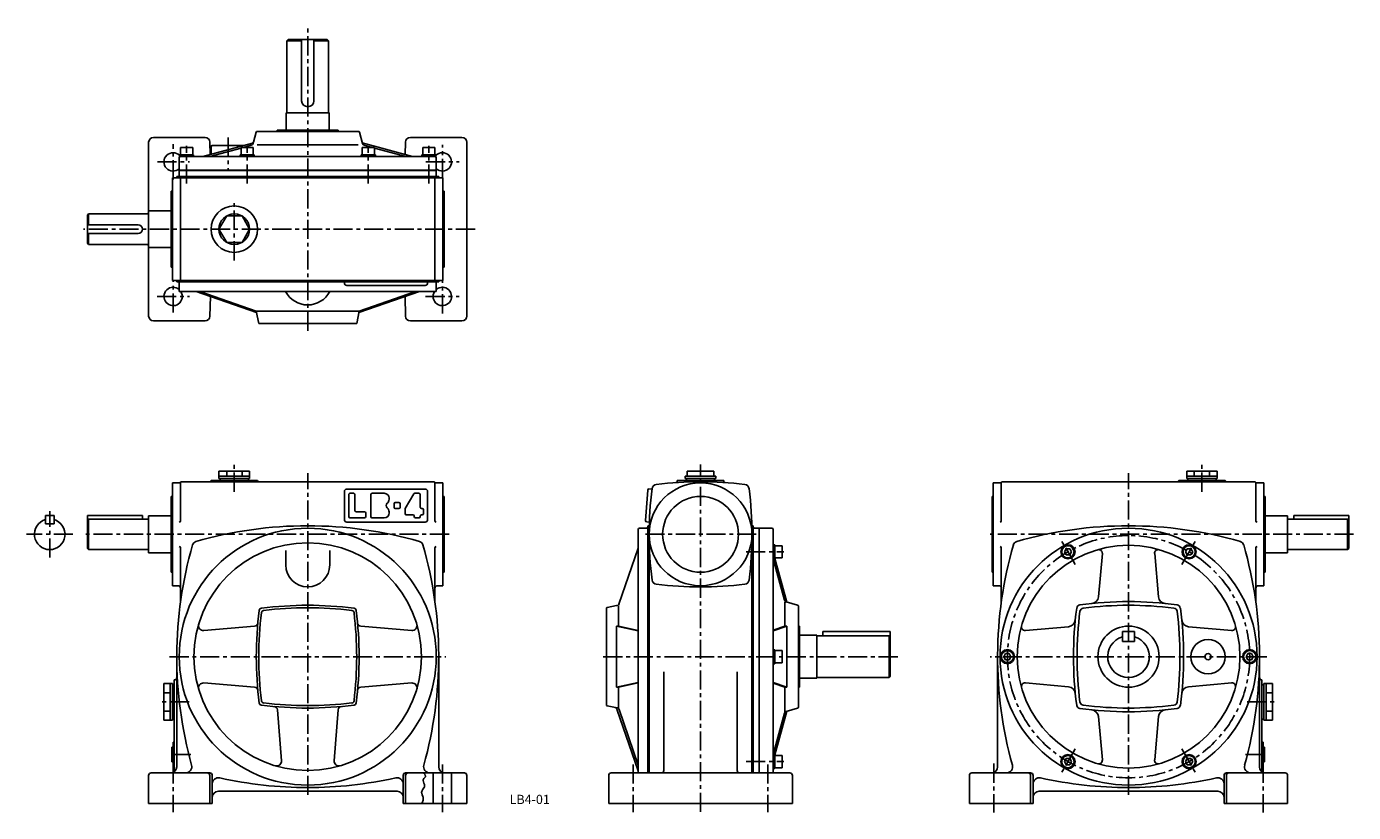
# Model space of a CAD drawing. Extents: x 61 to 1146, y 54 to 696.
import ezdxf
from ezdxf.enums import TextEntityAlignment as Align

# ---------------------------------------------------------------- set-up
doc = ezdxf.new("R2010")
doc.units = 0
doc.header["$LTSCALE"] = 5
doc.header["$MEASUREMENT"] = 0
doc.linetypes.add('CENTER', pattern=[2, 1.25, -0.25, 0.25, -0.25])
for name, color, linetype in [('2', 4, 'CONTINUOUS'), ('3', 2, 'CONTINUOUS'), ('4', 3, 'CONTINUOUS'), ('L-CENTER', 1, 'CENTER')]:
    doc.layers.add(name, color=color, linetype=linetype)
doc.styles.add('KANJI', font='TXT', dxfattribs={"bigfont": 'BIGFONT'})

msp = doc.modelspace()

# ---------------------------------------------------------------- linework, layer by layer
at = {"layer": '2'}
for p, q in [((671.4, 266.6), (672.9, 268.1)), ((671.4, 264.5), (672.9, 266)), ((910.8, 269.1), (909.4, 266.6)), ((910.8, 264.1), (909.4, 266.6)), ((913.7, 269.1), (910.8, 269.1)), ((913.7, 264.1), (910.8, 264.1)), ((915.2, 266.6), (913.7, 269.1)), ((915.2, 266.6), (913.7, 264.1)), ((1008.4, 266.6), (1009.8, 269.1)), ((1008.4, 266.6), (1009.8, 264.1)), ((1009.8, 269.1), (1012.7, 269.1)), ((1009.8, 264.1), (1012.7, 264.1)), ((1012.7, 269.1), (1014.2, 266.6)), ((1012.7, 264.1), (1014.2, 266.6)), ((671.4, 180.9), (672.9, 182.4)), ((671.4, 178.8), (672.9, 180.3)), ((861.3, 183.4), (859.9, 180.9)), ((861.3, 178.4), (859.9, 180.9)), ((864.2, 183.4), (861.3, 183.4)), ((864.2, 178.4), (861.3, 178.4)), ((865.7, 180.9), (864.2, 183.4)), ((865.7, 180.9), (864.2, 178.4)), ((1057.9, 180.9), (1059.3, 183.4)), ((1057.9, 180.9), (1059.3, 178.4)), ((1059.3, 183.4), (1062.2, 183.4)), ((1059.3, 178.4), (1062.2, 178.4)), ((1062.2, 183.4), (1063.7, 180.9)), ((1062.2, 178.4), (1063.7, 180.9)), ((910.8, 97.6), (909.4, 95.1)), ((913.7, 97.6), (910.8, 97.6)), ((915.2, 95.1), (913.7, 97.6)), ((1008.4, 95.1), (1009.8, 97.6)), ((1009.8, 97.6), (1012.7, 97.6)), ((1012.7, 97.6), (1014.2, 95.1)), ((671.4, 95.1), (672.9, 96.6)), ((671.4, 93), (672.9, 94.5)), ((910.8, 92.6), (909.4, 95.1)), ((913.7, 92.6), (910.8, 92.6)), ((915.2, 95.1), (913.7, 92.6)), ((1008.4, 95.1), (1009.8, 92.6)), ((1009.8, 92.6), (1012.7, 92.6)), ((1012.7, 92.6), (1014.2, 95.1))]:
    msp.add_line(p, q, dxfattribs=at)
at = {"layer": '4'}
for p, q in [((274.1, 684.3), (275.1, 685.3)), ((274.1, 684.3), (286.1, 684.3)), ((274.1, 625.8), (274.1, 684.3)), ((275.1, 685.3), (307.1, 685.3)), ((286.1, 635.3), (286.1, 685.3)), ((296.1, 635.3), (296.1, 685.3)), ((296.1, 684.3), (308.1, 684.3)), ((308.1, 684.3), (307.1, 685.3)), ((308.1, 625.8), (308.1, 684.3)), ((273.6, 625.3), (273.6, 625.3)), ((308.6, 625.3), (273.6, 625.3)), ((273.6, 611.2), (273.6, 625.3)), ((308.6, 625.3), (308.6, 625.3)), ((308.6, 611.2), (308.6, 625.3)), ((248.9, 609.5), (246.7, 601.4)), ((249.9, 610.2), (332.4, 610.2)), ((266.1, 611.2), (266.1, 610.2)), ((266.1, 611.2), (316.1, 611.2)), ((316.1, 611.2), (316.1, 610.2)), ((333.3, 609.5), (335.8, 600.3)), ((161.1, 459.3), (161.1, 601.3)), ((165.1, 605.3), (207.2, 605.3)), ((187.1, 597.1), (187.1, 591.1)), ((197.1, 597.1), (187.1, 597.1)), ((197.1, 597.1), (197.1, 591.1)), ((205.4, 589.6), (246, 600.7)), ((211.1, 589.6), (236.6, 596.6)), ((211.2, 601.4), (211.5, 591.3)), ((212.1, 597.7), (212.1, 592.2)), ((213.1, 598.7), (238.6, 598.7)), ((236.6, 597.1), (236.6, 591.1)), ((246.6, 597.1), (236.6, 597.1)), ((238.5, 597.1), (245, 598.9)), ((246.4, 600.3), (246.7, 601.3)), ((246.6, 597.1), (246.6, 591.1)), ((249.9, 599.2), (332.4, 599.2)), ((335.6, 597.1), (335.6, 591.1)), ((335.6, 597.1), (345.6, 597.1)), ((335.7, 600.9), (376.8, 589.6)), ((343.8, 597.1), (337.2, 598.9)), ((345.6, 597.1), (345.6, 591.1)), ((371.2, 589.6), (345.6, 596.6)), ((371, 601.4), (370.7, 591.3)), ((375, 605.3), (417.1, 605.3)), ((385.1, 597.1), (385.1, 591.1)), ((385.1, 597.1), (395.1, 597.1)), ((395.1, 597.1), (395.1, 591.1)), ((421.1, 459.3), (421.1, 601.3)), ((186.1, 588.6), (186.1, 578.6)), ((197.9, 591.1), (186.4, 591.1)), ((186.4, 591.1), (186.4, 589.6)), ((395.1, 589.6), (187.1, 589.6)), ((197.9, 591.1), (197.9, 589.6)), ((247.4, 591.1), (235.9, 591.1)), ((235.9, 591.1), (235.9, 589.6)), ((247.4, 591.1), (247.4, 589.6)), ((334.9, 591.1), (334.9, 589.6)), ((334.9, 591.1), (346.4, 591.1)), ((346.4, 591.1), (346.4, 589.6)), ((384.4, 591.1), (384.4, 589.6)), ((384.4, 591.1), (395.9, 591.1)), ((395.9, 591.1), (395.9, 589.6)), ((396.1, 588.6), (396.1, 578.6)), ((396.1, 578.6), (186.1, 578.6)), ((186.1, 573.3), (186.1, 578.3)), ((186.1, 578.3), (396.1, 578.3)), ((396.1, 573.3), (396.1, 578.3)), ((180.6, 488.3), (180.6, 572.3)), ((180.6, 572.3), (401.6, 572.3)), ((184.1, 572.3), (184.1, 573.3)), ((184.1, 573.3), (398.1, 573.3)), ((187.1, 488.3), (187.1, 572.3)), ((395.1, 488.3), (395.1, 572.3)), ((398.1, 572.3), (398.1, 573.3)), ((401.6, 488.3), (401.6, 572.3)), ((180.6, 561.3), (179.6, 561.3)), ((179.6, 561.3), (179.6, 499.3)), ((401.6, 561.3), (402.6, 561.3)), ((402.6, 561.3), (402.6, 499.3)), ((112.1, 542.8), (111.1, 541.8)), ((112.1, 542.8), (111.1, 541.8)), ((112.1, 542.8), (112.1, 533.8)), ((112.1, 542.8), (112.1, 533.8)), ((160.1, 542.8), (112.1, 542.8)), ((160.1, 542.8), (112.1, 542.8)), ((179.6, 545.3), (161.1, 545.3)), ((179.6, 545.3), (161.1, 545.3)), ((161.1, 545.3), (161.1, 515.3)), ((161.1, 545.3), (161.1, 515.3)), ((111.1, 541.8), (111.1, 518.8)), ((111.1, 541.8), (111.1, 518.8)), ((152.6, 533.8), (111.1, 533.8)), ((152.6, 533.8), (111.1, 533.8)), ((152.6, 526.8), (111.1, 526.8)), ((152.6, 526.8), (111.1, 526.8)), ((112.1, 526.8), (112.1, 517.8)), ((112.1, 526.8), (112.1, 517.8)), ((112.1, 517.8), (111.1, 518.8)), ((112.1, 517.8), (111.1, 518.8)), ((160.1, 517.8), (112.1, 517.8)), ((160.1, 517.8), (112.1, 517.8)), ((179.6, 515.3), (161.1, 515.3)), ((179.6, 515.3), (161.1, 515.3)), ((180.6, 499.3), (179.6, 499.3)), ((401.6, 499.3), (402.6, 499.3)), ((180.6, 488.3), (401.6, 488.3)), ((184.1, 487.3), (184.1, 488.3)), ((398.1, 487.3), (398.1, 488.3)), ((184.1, 487.3), (398.1, 487.3)), ((186.1, 479.3), (186.1, 487.3)), ((186.1, 479.3), (396.1, 479.3)), ((200, 479.3), (249.3, 462.2)), ((203, 479.3), (249.1, 463.3)), ((323.1, 484.3), (387.1, 484.3)), ((382.3, 479.3), (332.9, 462.2)), ((379.2, 479.3), (333.1, 463.3)), ((396.1, 479.3), (396.1, 487.3)), ((211.2, 459.2), (211.7, 475.3)), ((370.6, 475.3), (371, 459.3)), ((251.1, 453.3), (249.1, 463.3)), ((249.1, 463.3), (333.1, 463.3)), ((331.1, 453.3), (333.1, 463.3)), ((165.1, 455.3), (207.2, 455.3)), ((251.1, 453.3), (331.1, 453.3)), ((375, 455.3), (417.1, 455.3)), ((218.6, 326.4), (218.6, 332.4)), ((218.6, 332.4), (243.6, 332.4)), ((218.6, 328.4), (243.6, 328.4)), ((218.6, 326.4), (243.6, 326.4)), ((219.6, 324.9), (219.6, 326.4)), ((224.9, 328.4), (224.9, 332.4)), ((237.4, 328.4), (237.4, 332.4)), ((242.6, 324.9), (242.6, 326.4)), ((243.6, 326.4), (243.6, 332.4)), ((624.6, 328.4), (599.6, 328.4)), ((599.6, 326.4), (599.6, 328.4)), ((624.6, 326.4), (599.6, 326.4)), ((600.6, 324.9), (600.6, 326.4)), ((622.9, 332.4), (601.2, 332.4)), ((601.2, 328.4), (601.2, 332.4)), ((622.9, 328.4), (622.9, 332.4)), ((623.6, 324.9), (623.6, 326.4)), ((624.6, 326.4), (624.6, 328.4)), ((1009.3, 326.4), (1009.3, 332.4)), ((1034.3, 332.4), (1009.3, 332.4)), ((1034.3, 328.4), (1009.3, 328.4)), ((1034.3, 326.4), (1009.3, 326.4)), ((1010.3, 324.9), (1010.3, 326.4)), ((1015.5, 328.4), (1015.5, 332.4)), ((1028, 328.4), (1028, 332.4)), ((1033.3, 324.9), (1033.3, 326.4)), ((1034.3, 326.4), (1034.3, 332.4)), ((180.6, 311.9), (179.6, 311.9)), ((179.6, 311.9), (179.6, 249.9)), ((401.6, 311.9), (402.6, 311.9)), ((402.6, 311.9), (402.6, 249.9)), ((851.3, 311.9), (850.3, 311.9)), ((850.3, 311.9), (850.3, 249.9)), ((1072.3, 311.9), (1073.3, 311.9)), ((1073.3, 311.9), (1073.3, 249.9)), ((83.8, 296.4), (76.8, 296.4)), ((76.8, 296.4), (76.8, 289.4)), ((83.8, 289.4), (83.8, 296.4)), ((111.1, 269.4), (111.1, 296.4)), ((111.1, 296.4), (156.1, 296.4)), ((112.1, 293.4), (111.1, 292.4)), ((112.1, 293.4), (112.1, 268.4)), ((161.1, 293.4), (112.1, 293.4)), ((156.1, 293.4), (156.1, 296.4)), ((161.1, 295.9), (161.1, 265.9)), ((179.6, 295.9), (161.1, 295.9)), ((1073.3, 295.9), (1091.8, 295.9)), ((1091.8, 295.9), (1091.8, 265.9)), ((1091.8, 293.4), (1140.8, 293.4)), ((1096.8, 293.4), (1096.8, 296.4)), ((1141.8, 296.4), (1096.8, 296.4)), ((1140.8, 293.4), (1141.8, 292.4)), ((1140.8, 293.4), (1140.8, 268.4)), ((1141.8, 269.4), (1141.8, 296.4)), ((83.8, 289.4), (76.8, 289.4)), ((569.1, 286.9), (569.1, 85.9)), ((655.1, 286.9), (655.1, 85.9)), ((670.4, 285.9), (660.1, 285.9)), ((660.1, 85.9), (660.1, 285.9)), ((671.4, 284.9), (671.4, 85.9)), ((570.1, 280.9), (570.1, 85.9)), ((654.1, 280.9), (654.1, 85.9)), ((672.9, 272.4), (671.4, 272.4)), ((672.9, 260.9), (672.9, 272.4)), ((678.9, 271.6), (672.9, 271.6)), ((678.9, 261.6), (678.9, 271.6)), ((111.1, 269.4), (112.1, 268.4)), ((161.1, 268.4), (112.1, 268.4)), ((179.6, 265.9), (161.1, 265.9)), ((545.4, 223.9), (561.1, 269.5)), ((672.9, 260.9), (671.4, 260.9)), ((671.4, 260.9), (680.7, 227)), ((678.9, 261.6), (672.9, 261.6)), ((682.6, 225.4), (672.9, 261.1)), ((940.4, 265.2), (937.2, 229.8)), ((983.2, 265.2), (986.3, 229.8)), ((1073.3, 265.9), (1091.8, 265.9)), ((1091.8, 268.4), (1140.8, 268.4)), ((1141.8, 269.4), (1140.8, 268.4)), ((180.6, 249.9), (179.6, 249.9)), ((401.6, 249.9), (402.6, 249.9)), ((851.3, 249.9), (850.3, 249.9)), ((1072.3, 249.9), (1073.3, 249.9)), ((543.5, 222.6), (544, 222.7)), ((545.1, 205.9), (545.1, 222.3)), ((681, 205.9), (681, 225.4)), ((691.2, 223.1), (682.1, 225.6)), ((692, 139.6), (692, 222.1)), ((543.4, 205.9), (561.1, 201.9)), ((543.4, 205.9), (545.1, 205.9)), ((543.4, 155.9), (543.4, 205.9)), ((545.1, 205.9), (561.1, 202.3)), ((682.6, 205.9), (671.4, 201.9)), ((681, 205.9), (671.4, 202.5)), ((682.6, 205.9), (681, 205.9)), ((682.6, 155.9), (682.6, 205.9)), ((693, 205.9), (692, 205.9)), ((693, 205.9), (693, 155.9)), ((693, 198.4), (707.1, 198.4)), ((707.1, 198.4), (707.1, 163.4)), ((707.1, 197.9), (766.1, 197.9)), ((712.1, 201.4), (712.1, 197.9)), ((712.1, 201.4), (767.1, 201.4)), ((766.1, 197.9), (767.1, 196.9)), ((766.1, 197.9), (766.1, 163.9)), ((767.1, 201.4), (767.1, 164.9)), ((877.5, 202.3), (912.8, 205.4)), ((966.8, 201.4), (956.8, 201.4)), ((956.8, 201.4), (956.8, 193.4)), ((966.8, 193.4), (966.8, 201.4)), ((1046.1, 202.3), (1010.7, 205.4)), ((672.9, 186.6), (671.4, 186.6)), ((672.9, 175.1), (672.9, 186.6)), ((678.9, 185.9), (672.9, 185.9)), ((678.9, 175.9), (678.9, 185.9)), ((966.8, 193.4), (956.8, 193.4)), ((672.9, 175.1), (671.4, 175.1)), ((678.9, 175.9), (672.9, 175.9)), ((693, 163.4), (707.1, 163.4)), ((707.1, 163.9), (766.1, 163.9)), ((767.1, 164.9), (766.1, 163.9)), ((173.6, 158.9), (180.6, 158.9)), ((173.6, 128.9), (173.6, 158.9)), ((178.6, 128.9), (178.6, 158.9)), ((180.6, 128.9), (180.6, 158.9)), ((180.6, 157.9), (182.1, 157.9)), ((182.1, 129.9), (182.1, 157.9)), ((543.4, 155.9), (561.1, 159.9)), ((543.4, 155.9), (545.1, 155.9)), ((545.1, 155.9), (561.1, 159.5)), ((545.1, 138.9), (545.1, 155.9)), ((682.6, 155.9), (671.4, 159.9)), ((681, 155.9), (671.4, 159.3)), ((682.6, 155.9), (681, 155.9)), ((681, 135.9), (681, 155.9)), ((693, 155.9), (692, 155.9)), ((877.5, 159.5), (912.8, 156.3)), ((1046.1, 159.5), (1010.7, 156.3)), ((1072.3, 157.9), (1070.8, 157.9)), ((1070.8, 129.9), (1070.8, 157.9)), ((1079.3, 158.9), (1072.3, 158.9)), ((1072.3, 128.9), (1072.3, 158.9)), ((1074.3, 128.9), (1074.3, 158.9)), ((1079.3, 128.9), (1079.3, 158.9)), ((178.6, 151.4), (173.6, 151.4)), ((1074.3, 151.4), (1079.3, 151.4)), ((178.6, 136.4), (173.6, 136.4)), ((542.3, 139.4), (544, 139.1)), ((545.5, 137.8), (561.1, 92.3)), ((671.4, 100.9), (680.7, 134.8)), ((682.6, 136.3), (672.9, 100.6)), ((691.2, 138.7), (682.1, 136.2)), ((940.4, 96.6), (937.2, 131.9)), ((983.2, 96.6), (986.3, 131.9)), ((1074.3, 136.4), (1079.3, 136.4)), ((180.6, 128.9), (173.6, 128.9)), ((180.6, 129.9), (182.1, 129.9)), ((1072.3, 129.9), (1070.8, 129.9)), ((1072.3, 128.9), (1079.3, 128.9)), ((180.1, 94.9), (180.1, 106.9)), ((180.1, 106.9), (181.1, 106.9)), ((672.9, 100.9), (671.4, 100.9)), ((672.9, 89.4), (672.9, 100.9)), ((678.9, 100.1), (672.9, 100.1)), ((678.9, 90.1), (678.9, 100.1)), ((1072.8, 106.9), (1071.8, 106.9)), ((1072.8, 94.9), (1072.8, 106.9)), ((180.1, 94.9), (181.1, 94.9)), ((672.9, 89.4), (671.4, 89.4)), ((678.9, 90.1), (672.9, 90.1)), ((1072.8, 94.9), (1071.8, 94.9)), ((393.6, 85.9), (393.6, 60.9)), ((408.6, 85.9), (408.6, 60.9))]:
    msp.add_line(p, q, dxfattribs=at)
at = {"layer": '4', "color": 3}
for p, q in [((321.1, 486.3), (321.1, 487.3)), ((389.1, 487.3), (389.1, 486.3)), ((180.6, 322.9), (186.4, 322.9)), ((180.6, 322.9), (180.6, 238.9)), ((187.1, 291.9), (187.1, 322.9)), ((188.1, 323.9), (394.1, 323.9)), ((212.1, 324.9), (212.1, 324.9)), ((250.1, 324.9), (212.1, 324.9)), ((250.1, 324.9), (250.1, 324.9)), ((321.1, 292.9), (321.1, 315.9)), ((323.1, 317.9), (387.1, 317.9)), ((389.1, 315.9), (389.1, 292.9)), ((395.1, 291.9), (395.1, 322.9)), ((395.9, 322.9), (401.6, 322.9)), ((401.6, 322.9), (401.6, 238.9)), ((567.1, 292.1), (568.9, 317.1)), ((569.9, 318), (572.4, 317.8)), ((593.1, 324.9), (593.1, 324.2)), ((631.1, 324.9), (593.1, 324.9)), ((631.1, 324.9), (631.1, 324.2)), ((857, 322.9), (851.3, 322.9)), ((851.3, 322.9), (851.3, 238.9)), ((857.8, 291.9), (857.8, 322.9)), ((1064.8, 323.9), (858.8, 323.9)), ((1002.8, 324.9), (1002.8, 324.9)), ((1002.8, 324.9), (1040.8, 324.9)), ((1040.8, 324.9), (1040.8, 324.9)), ((1065.8, 291.9), (1065.8, 322.9)), ((1072.3, 322.9), (1066.5, 322.9)), ((1072.3, 322.9), (1072.3, 238.9)), ((324.6, 295.4), (324.6, 313.4)), ((325.6, 314.4), (328.6, 314.4)), ((329.6, 300.4), (329.6, 313.4)), ((342.6, 295.4), (342.6, 313.4)), ((343.6, 314.4), (353.6, 314.4)), ((357.6, 309.5), (357.6, 310.4)), ((361.6, 302.9), (361.6, 305.9)), ((365.6, 306.9), (362.6, 306.9)), ((366.6, 302.9), (366.6, 305.9)), ((370.8, 302.1), (377.8, 313.9)), ((378.7, 314.4), (382.1, 314.4)), ((383.1, 302.9), (383.1, 313.4)), ((325.6, 294.4), (337.6, 294.4)), ((330.6, 299.4), (337.6, 299.4)), ((338.6, 295.4), (338.6, 298.4)), ((343.6, 294.4), (353.6, 294.4)), ((357.6, 299.3), (357.6, 298.4)), ((365.6, 301.9), (362.6, 301.9)), ((370.6, 301.6), (370.6, 297.9)), ((371.6, 296.9), (377.1, 296.9)), ((378.1, 295.9), (378.1, 295.4)), ((379.1, 294.4), (382.1, 294.4)), ((383.1, 295.4), (383.1, 295.9)), ((384.1, 301.9), (384.6, 301.9)), ((384.1, 296.9), (384.6, 296.9)), ((385.6, 300.9), (385.6, 297.9)), ((323.1, 290.9), (387.1, 290.9)), ((561.1, 284.9), (561.1, 85.9)), ((562.1, 285.9), (568.1, 285.9)), ((568.1, 291), (570.2, 290.9)), ((569.1, 287.4), (569.1, 286.9)), ((569.6, 287.9), (569.7, 287.9)), ((654.5, 287.9), (654.6, 287.9)), ((655.1, 287.4), (655.1, 286.9)), ((656.1, 285.9), (660.1, 285.9)), ((660.1, 285.9), (660.1, 85.9)), ((187.1, 225.3), (187.1, 269.9)), ((273.1, 255.9), (273.1, 267.8)), ((309.1, 255.9), (309.1, 267.8)), ((395.1, 225.3), (395.1, 269.9)), ((857.8, 225.3), (857.8, 269.9)), ((1065.8, 225.3), (1065.8, 269.9)), ((185.1, 238.9), (180.6, 238.9)), ((397.1, 238.9), (401.6, 238.9)), ((855.8, 238.9), (851.3, 238.9)), ((1067.8, 238.9), (1072.3, 238.9)), ((535.1, 220.1), (535.1, 141.7)), ((535.9, 221), (543.5, 222.6)), ((206.2, 202.3), (247.6, 205.7)), ((376.1, 202.3), (334.6, 205.7)), ((184.1, 180.9), (184.1, 163.9)), ((184.1, 180.9), (184.1, 90.9)), ((398.1, 180.9), (398.1, 90.9)), ((854.8, 180.9), (854.8, 90.9)), ((1068.8, 180.9), (1068.8, 163.9)), ((1068.8, 180.9), (1068.8, 90.9)), ((582.1, 168.6), (582.1, 87.9)), ((642.1, 168.6), (642.1, 87.9)), ((182.1, 87.9), (182.1, 161.9)), ((206.2, 159.4), (247.6, 156.1)), ((376.1, 159.4), (334.6, 156.1)), ((1070.8, 87.9), (1070.8, 161.9)), ((269.7, 95.9), (266.3, 137.4)), ((312.6, 95.9), (315.9, 137.4)), ((535.9, 140.7), (544, 139.1)), ((543.8, 138.1), (561.1, 87.6)), ((181.1, 110.9), (181.6, 110.9)), ((181.1, 110.9), (181.1, 90.9)), ((1071.8, 110.9), (1071.3, 110.9)), ((1071.8, 110.9), (1071.8, 90.9)), ((181.6, 90.9), (181.1, 90.9)), ((1071.3, 90.9), (1071.8, 90.9)), ((161.1, 83.9), (161.1, 60.9)), ((211.1, 85.9), (163.1, 85.9)), ((163.1, 85.9), (180.1, 85.9)), ((211.1, 83.9), (211.1, 60.9)), ((213.1, 83.9), (213.1, 60.9)), ((369.1, 83.9), (369.1, 60.9)), ((371.1, 85.9), (419.1, 85.9)), ((371.1, 83.9), (371.1, 60.9)), ((421.1, 83.9), (421.1, 60.9)), ((537.1, 83.9), (537.1, 60.9)), ((685.1, 85.9), (539.1, 85.9)), ((687.1, 83.9), (687.1, 60.9)), ((831.8, 83.9), (831.8, 60.9)), ((881.8, 85.9), (833.8, 85.9)), ((881.8, 83.9), (881.8, 60.9)), ((883.8, 83.9), (883.8, 60.9)), ((1039.8, 83.9), (1039.8, 60.9)), ((1041.8, 85.9), (1089.8, 85.9)), ((1041.8, 83.9), (1041.8, 60.9)), ((1089.8, 85.9), (1072.8, 85.9)), ((1091.8, 83.9), (1091.8, 60.9)), ((218.1, 70.9), (364.1, 70.9)), ((1034.8, 70.9), (888.8, 70.9)), ((161.1, 60.9), (213.1, 60.9)), ((369.1, 60.9), (421.1, 60.9)), ((537.1, 60.9), (687.1, 60.9)), ((883.8, 60.9), (831.8, 60.9)), ((1091.8, 60.9), (1039.8, 60.9))]:
    msp.add_line(p, q, dxfattribs=at)
at = {"layer": '4'}
msp.add_lwpolyline([(243.6, 530.3), (237.4, 541.1), (224.9, 541.1), (218.6, 530.3), (224.9, 519.5), (237.4, 519.5)], close=True, dxfattribs=at)
msp.add_lwpolyline([(385.9, 85.9), (386.2, 85.5), (386.4, 85.2), (386.7, 84.8), (387.2, 83.8), (387.3, 83.4), (387.3, 83.1), (387.3, 82.8), (387.1, 82.5), (386.8, 82.2), (386.5, 81.8), (386.2, 81.5), (385.9, 81.2), (385.7, 80.8), (385.5, 80.5), (385.4, 80.2), (385.4, 79.8), (385.6, 78.7), (386.1, 77.5), (386.4, 76.3), (386.5, 75.9), (386.6, 75.5), (386.5, 75.1), (386.4, 74.6), (386.2, 74.1), (386, 73.6), (385, 72.2), (384.7, 71.7), (384.5, 71.3), (384.3, 70.8), (384.2, 70.3), (384.2, 69.9), (384.3, 69.4), (384.7, 68), (385.2, 66.6), (385.3, 66.1), (385.4, 65.6), (385.5, 65.2), (385.5, 64.4), (385.4, 63.7), (385.2, 62.9), (384.9, 62.2), (384.6, 61.5), (384.3, 60.9)], dxfattribs=at)
for centre, radius in [((231.1, 530.3), 19), ((231.1, 530.3), 12.5), ((612.1, 280.9), 42), ((291.1, 180.9), 105), ((961.8, 180.9), 105), ((291.1, 180.9), 93), ((961.8, 180.9), 91), ((912.3, 266.6), 5.75), ((912.3, 266.6), 5), ((1011.3, 266.6), 5.75), ((1011.3, 266.6), 5), ((961.8, 180.9), 25), ((862.8, 180.9), 5.75), ((862.8, 180.9), 5), ((1026.8, 180.9), 14), ((1060.8, 180.9), 5.75), ((1060.8, 180.9), 5), ((1026.8, 180.9), 2.5), ((912.3, 95.1), 5.75), ((912.3, 95.1), 5), ((1011.3, 95.1), 5.75), ((1011.3, 95.1), 5)]:
    msp.add_circle(centre, radius, dxfattribs=at)
at = {"layer": '4', "color": 3}
msp.add_circle((612.1, 280.9), 31, dxfattribs=at)
at = {"layer": '4'}
for centre, radius, start, end in [((291.1, 635.3), 5, 180, 0), ((273.6, 625.8), 0.5, 270, 0), ((308.6, 625.8), 0.5, 180, 270), ((249.9, 609.2), 1, 90, 164.7449), ((332.4, 609.2), 1, 15.2551, 90), ((165.1, 601.3), 4, 90, 180), ((207.2, 601.3), 4, 1.5275, 90), ((213.1, 597.7), 1, 90, 180), ((244.5, 600.8), 2, 285.3183, 344.7449), ((245.8, 601.7), 1, 285.3183, 344.7449), ((337.7, 600.8), 2, 195.2551, 254.6817), ((375, 601.3), 4, 90, 178.4725), ((417.1, 601.3), 4, 0, 90), ((181.1, 585.3), 7.5, 45.8239, 311.8103), ((187.1, 588.6), 1, 90, 180), ((211.1, 592.2), 1, 285.3183, 0), ((395.1, 588.6), 1, 0, 90), ((401.1, 585.3), 7.5, 228.1897, 134.1761), ((160.1, 543.8), 1, 270, 0), ((160.1, 543.8), 1, 270, 0), ((152.6, 530.3), 3.5, 270, 90), ((152.6, 530.3), 3.5, 270, 90), ((160.1, 516.8), 1, 0, 90), ((160.1, 516.8), 1, 0, 90), ((181.1, 475.3), 7.5, 48.1897, 32.231), ((291.1, 488.8), 20.4, 207.8753, 332.1247), ((323.1, 486.3), 2, 180, 270), ((387.1, 486.3), 2, 270, 0), ((401.1, 475.3), 7.5, 147.769, 131.8103), ((165.1, 459.3), 4, 180, 270), ((207.2, 459.3), 4, 270, 358.4725), ((375, 459.3), 4, 181.5275, 270), ((417.1, 459.3), 4, 270, 0), ((80.3, 280.9), 12.5, 106.2602, 73.7398), ((670.4, 284.9), 1, 0, 90), ((937.4, 265.4), 3, 354.8736, 106.0769), ((986.1, 265.4), 3, 73.9231, 185.1264), ((931.2, 230.3), 6, 275.7258, 354.8736), ((992.3, 230.3), 6, 185.1264, 264.2742), ((543.6, 224.6), 2, 281.3099, 340.3462), ((682.6, 227.5), 2, 195.3183, 254.7449), ((691, 222.1), 1, 0, 74.7449), ((1216.8, 180.9), 300, 172.381, 187.619), ((922.4, 220.3), 3, 97.619, 172.381), ((1219.8, 180.9), 300, 172.8978, 187.1022), ((961.8, -74.1), 300, 82.381, 97.619), ((925.1, 217.6), 3, 97.1022, 172.8978), ((961.8, -77.1), 300, 82.8978, 97.1022), ((998.5, 217.6), 3, 7.1022, 82.8978), ((1001.1, 220.3), 3, 7.619, 82.381), ((703.8, 180.9), 300, 352.8978, 7.1022), ((706.8, 180.9), 300, 352.381, 7.619), ((877.2, 205.2), 3, 163.9231, 275.1264), ((912.3, 211.4), 6, 275.1264, 354.2742), ((1011.2, 211.4), 6, 185.7258, 264.8736), ((1046.3, 205.2), 3, 264.8736, 16.0769), ((961.8, 180.9), 17, 107.1047, 72.8953), ((877.2, 156.5), 3, 84.8736, 196.0769), ((912.3, 150.3), 6, 5.7258, 84.8736), ((1011.2, 150.3), 6, 95.1264, 174.2742), ((1046.3, 156.5), 3, 343.9231, 95.1264), ((922.4, 141.5), 3, 187.619, 262.381), ((925.1, 144.2), 3, 187.1022, 262.8978), ((961.8, 438.9), 300, 262.8978, 277.1022), ((998.5, 144.2), 3, 277.1022, 352.8978), ((1001.1, 141.5), 3, 277.619, 352.381), ((543.6, 137.1), 2, 18.9237, 78.6901), ((682.6, 134.2), 2, 105.2551, 164.6817), ((691, 139.6), 1, 285.2551, 0), ((961.8, 435.9), 300, 262.381, 277.619), ((931.2, 131.4), 6, 5.1264, 84.2742), ((992.3, 131.4), 6, 95.7258, 174.8736), ((937.4, 96.3), 3, 253.9231, 5.1264), ((986.1, 96.3), 3, 174.8736, 286.0769)]:
    msp.add_arc(centre, radius, start, end, dxfattribs=at)
at = {"layer": '4', "color": 3}
for centre, radius, start, end in [((186.4, 323.9), 1, 270, 330), ((188.1, 322.9), 1, 90, 150.085), ((211.1, 324.9), 0.99, 270, 0), ((251.1, 324.9), 0.99, 180, 270), ((323.1, 315.9), 2, 90, 180), ((387.1, 315.9), 2, 0, 90), ((394.1, 322.9), 1, 0, 90), ((395.9, 323.9), 1, 210, 270), ((569.9, 317), 1, 86, 176), ((870.1, 280.9), 300, 172.8506, 187.1499), ((576.4, 317.7), 4, 96.9269, 172.8506), ((612.1, 23.9), 300, 83.0731, 96.9269), ((592.1, 324.2), 1, 273.8098, 0), ((632.1, 324.2), 1, 180, 266.1902), ((647.8, 317.7), 4, 7.1494, 83.0731), ((354.1, 280.9), 300, 352.8501, 7.1494), ((857, 323.9), 1, 270, 330), ((858.8, 322.9), 1, 90, 180), ((1001.8, 324.9), 0.99, 270, 0), ((1041.8, 324.9), 0.99, 180, 270), ((1064.8, 322.9), 1, 29.915, 90), ((1066.5, 323.9), 1, 210, 270), ((325.6, 313.4), 1, 89.9999, 179.9999), ((328.6, 313.4), 1, 359.9998, 89.9998), ((343.6, 313.4), 1, 90, 180), ((353.6, 310.4), 4, 0, 90), ((357.6, 304.4), 2.5, 127.9799, 232.0201), ((353.6, 309.5), 4, 307.9799, 0), ((362.6, 305.9), 1, 90, 180), ((365.6, 305.9), 1, 0, 90), ((378.7, 313.4), 1, 90, 149.0362), ((382.1, 313.4), 1, 0, 90), ((323.1, 292.9), 2, 180, 270), ((325.6, 295.4), 1, 179.9999, 269.9999), ((330.6, 300.4), 1, 180, 270), ((337.6, 298.4), 1, 0, 90), ((337.6, 295.4), 1, 270, 0), ((343.6, 295.4), 1, 180, 270), ((353.6, 298.4), 4, 270, 0), ((353.6, 299.3), 4, 0, 52.0201), ((362.6, 302.9), 1, 180, 270), ((365.6, 302.9), 1, 270, 0), ((371.6, 301.6), 1, 149.0362, 180), ((371.6, 297.9), 1, 180, 270), ((377.1, 295.9), 1, 0, 90), ((379.1, 295.4), 1, 180, 270), ((382.1, 295.4), 1, 270, 0), ((384.1, 302.9), 1, 180, 270), ((384.1, 295.9), 1, 90, 180), ((384.6, 300.9), 1, 0, 90), ((384.6, 297.9), 1, 270, 0), ((387.1, 292.9), 2, 270, 0), ((186.1, 291.9), 1, 270, 0), ((291.1, -42.1), 330, 73.9271, 106.0735), ((396.1, 291.9), 1, 180, 270), ((562.1, 284.9), 1, 90, 180), ((568.1, 292), 1, 176, 266), ((568.1, 286.9), 1, 270, 0), ((569.6, 287.4), 0.49, 90, 180), ((569.7, 288.4), 0.49, 270, 358.5717), ((654.5, 288.4), 0.49, 181.4283, 270), ((654.6, 287.4), 0.49, 0, 90), ((656.1, 286.9), 1, 180, 270), ((856.8, 291.9), 1, 270, 0), ((961.8, -42.1), 330, 73.9265, 106.0729), ((1066.8, 291.9), 1, 180, 270), ((514.1, 180.9), 330, 163.9271, 195.5843), ((200.9, 271.1), 4, 106.0729, 163.9271), ((381.4, 271.1), 4, 16.0729, 73.9271), ((68.1, 180.9), 330, 344.4157, 16.0729), ((1184.8, 180.9), 330, 163.9271, 195.5843), ((871.5, 271.1), 4, 106.0729, 163.9271), ((1052, 271.1), 4, 16.0729, 73.9271), ((738.8, 180.9), 330, 344.4157, 16.0729), ((186.1, 269.9), 1, 0, 90), ((396.1, 269.9), 1, 90, 180), ((856.8, 269.9), 1, 0, 90), ((1066.8, 269.9), 1, 90, 180), ((291.1, 255.9), 18, 180, 0), ((185.1, 236.9), 2, 0, 90), ((397.1, 236.9), 2, 90, 180), ((576.4, 244), 4, 187.1494, 263.0731), ((612.1, 537.9), 300, 263.0731, 276.9269), ((647.8, 244), 4, 276.9269, 352.8506), ((855.8, 236.9), 2, 0, 90), ((1067.8, 236.9), 2, 90, 180), ((549.1, 180.9), 300, 172.7482, 187.2518), ((551.1, 180.9), 300, 173.0929, 186.9071), ((253.5, 218.5), 2, 97.2518, 172.7482), ((291.1, -77.1), 300, 82.7482, 97.2518), ((255.3, 216.7), 2, 96.9071, 173.0929), ((291.1, -79.1), 300, 83.0929, 96.9071), ((327, 216.7), 2, 6.9071, 83.0929), ((31.1, 180.9), 300, 353.0929, 6.9071), ((328.7, 218.5), 2, 7.2518, 82.7482), ((33.1, 180.9), 300, 352.7482, 7.2518), ((536.1, 220.1), 1, 101.3099, 180), ((205.8, 206.3), 4, 163.3901, 274.6068), ((247.4, 208.7), 3, 274.6068, 354.7383), ((334.8, 208.7), 3, 185.2617, 265.3932), ((376.4, 206.3), 4, 265.3932, 16.6099), ((182.1, 163.9), 2, 270, 0), ((1070.8, 163.9), 2, 180, 270), ((205.8, 155.4), 4, 85.3932, 196.6099), ((247.4, 153.1), 3, 5.2617, 85.3932), ((334.8, 153.1), 3, 94.6068, 174.7383), ((376.4, 155.4), 4, 343.3901, 94.6068), ((253.5, 143.3), 2, 187.2518, 262.7482), ((255.3, 145), 2, 186.9071, 263.0929), ((291.1, 438.9), 300, 262.7482, 277.2518), ((291.1, 440.9), 300, 263.0929, 276.9071), ((327, 145), 2, 276.9071, 353.0929), ((328.7, 143.3), 2, 277.2518, 352.7482), ((536.1, 141.7), 1, 180, 258.6901), ((263.3, 137.2), 3, 4.6068, 84.7383), ((318.9, 137.2), 3, 95.2617, 175.3932), ((541.9, 137.5), 2, 18.9237, 78.6901), ((181.6, 111.4), 0.5, 270, 0), ((1071.3, 111.4), 0.5, 180, 270), ((179.1, 90.9), 5, 270, 0), ((180.1, 87.9), 2, 270, 0), ((181.6, 90.4), 0.5, 0, 90), ((191.4, 90.9), 5, 270, 15.5843), ((265.7, 95.6), 4, 253.3901, 4.6068), ((316.6, 95.6), 4, 175.3932, 286.6099), ((390.8, 90.9), 5, 164.4157, 270), ((403.1, 90.9), 5, 180, 270), ((580.1, 87.9), 2, 270, 0), ((644.1, 87.9), 2, 180, 270), ((849.8, 90.9), 5, 270, 0), ((862.1, 90.9), 5, 270, 15.5843), ((1061.5, 90.9), 5, 164.4157, 270), ((1073.8, 90.9), 5, 180, 270), ((1071.3, 90.4), 0.5, 90, 180), ((1072.8, 87.9), 2, 180, 270), ((163.1, 83.9), 2, 90, 180), ((209.1, 83.9), 2, 0, 90), ((211.1, 83.9), 2, 0, 90), ((218.1, 76.9), 5, 77.4137, 180), ((291.1, 403.9), 330, 257.4137, 270), ((291.1, 403.9), 330, 270, 282.5863), ((364.1, 76.9), 5, 0, 102.5863), ((371.1, 83.9), 2, 90, 180), ((373.1, 83.9), 2, 90, 180), ((419.1, 83.9), 2, 0, 90), ((539.1, 83.9), 2, 90, 180), ((685.1, 83.9), 2, 0, 90), ((833.8, 83.9), 2, 90, 180), ((879.8, 83.9), 2, 0, 90), ((881.8, 83.9), 2, 0, 90), ((888.8, 76.9), 5, 77.4137, 180), ((961.8, 403.9), 330, 257.4137, 270), ((961.8, 403.9), 330, 270, 282.5863), ((1034.8, 76.9), 5, 0, 102.5863), ((1041.8, 83.9), 2, 90, 180), ((1043.8, 83.9), 2, 90, 180), ((1089.8, 83.9), 2, 0, 90), ((218.1, 65.9), 5, 90, 180), ((364.1, 65.9), 5, 0, 90), ((888.8, 65.9), 5, 90, 180), ((1034.8, 65.9), 5, 0, 90)]:
    msp.add_arc(centre, radius, start, end, dxfattribs=at)
at = {"layer": 'L-CENTER', "ltscale": 2.5}
for p, q in [((291.1, 447.3), (291.1, 695.9)), ((181.1, 571), (181.1, 599.8)), ((192.1, 567.6), (192.1, 598.3)), ((226.1, 605.2), (226.1, 578.2)), ((241.6, 567.6), (241.6, 598.3)), ((340.6, 567.6), (340.6, 598.3)), ((390.1, 567.6), (390.1, 598.3)), ((401.1, 572.1), (401.1, 599.1)), ((168.3, 585.3), (194.6, 585.3)), ((387.7, 585.3), (414.8, 585.3)), ((231.1, 504.8), (231.1, 554.5)), ((427.8, 530.3), (107.9, 530.3)), ((181.1, 462.2), (181.1, 488.9)), ((401.1, 461.5), (401.1, 488.9)), ((168, 475.3), (194.6, 475.3)), ((387.4, 475.3), (414.8, 475.3)), ((231.1, 315.7), (231.1, 338.5)), ((612.1, 54.1), (612.1, 337.9)), ((1021.8, 315.7), (1021.8, 338.5)), ((291.1, 67.9), (291.1, 330.9)), ((961.8, 67.9), (961.8, 330.9)), ((80.3, 261.9), (80.3, 299.8)), ((99.2, 280.9), (61.3, 280.9)), ((406.6, 280.9), (107.1, 280.9)), ((657.6, 280.9), (565.5, 280.9)), ((1145.6, 280.9), (845.8, 280.9)), ((918.3, 256.2), (906.3, 277)), ((1005.3, 256.2), (1017.3, 277)), ((649.3, 266.6), (680.1, 266.6)), ((178.2, 180.9), (404, 180.9)), ((773.2, 180.9), (530.9, 180.9)), ((1074.7, 180.9), (848.8, 180.9)), ((194.1, 143.9), (170.5, 143.9)), ((1058.8, 143.9), (1082.4, 143.9)), ((195.5, 100.9), (176.9, 100.9)), ((918.3, 105.5), (906.3, 84.7)), ((1005.3, 105.5), (1017.3, 84.7)), ((1057.4, 100.9), (1076, 100.9)), ((181.1, 92.9), (181.1, 53.9)), ((401.1, 92.9), (401.1, 53.9)), ((557.1, 92.9), (557.1, 53.9)), ((649.3, 95.1), (680.1, 95.1)), ((667.1, 92.9), (667.1, 53.9)), ((851.8, 93.5), (851.8, 53.6)), ((1071.8, 93.5), (1071.8, 53.6))]:
    msp.add_line(p, q, dxfattribs=at)
msp.add_circle((961.8, 180.9), 99, dxfattribs=at)

# ---------------------------------------------------------------- texts
at = {"layer": '3', "style": 'KANJI'}
msp.add_text('LB4-01', height=7.5, dxfattribs=at).set_placement((472.5, 60.5), align=Align.CENTER)

doc.saveas('drawing.dxf')
